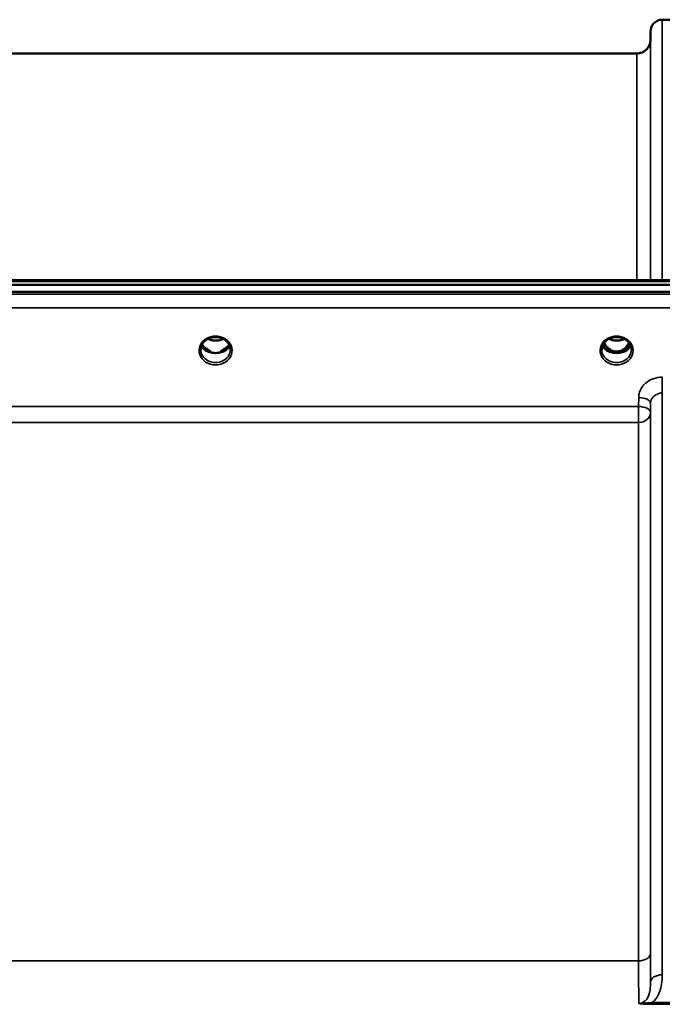
# Model space of a CAD drawing. Units: millimetres. Extents: x 0 to 14850, y 0 to 10500.
# Drawn here: x 7759 to 7949, y 4542 to 4834 of the extents above; entities that cross this region are included whole.
import ezdxf

# ---------------------------------------------------------------- set-up
doc = ezdxf.new("R2010")
doc.units = ezdxf.units.MM
doc.header["$LTSCALE"] = 50
doc.layers.add('Visible (ISO)', color=7, linetype='Continuous', lineweight=50)
doc.layers.add('Visible Narrow (ISO)', color=7, linetype='Continuous', lineweight=35)

msp = doc.modelspace()

# ---------------------------------------------------------------- linework, layer by layer
at = {"layer": 'Visible (ISO)'}
for p, q in [((7949.46, 4833.82), (7995.35, 4833.82)), ((7945.94, 4827.79), (7945.96, 4830.35)), ((7691.87, 4823.82), (7941.94, 4823.82)), ((7497.11, 4756.49), (8136.45, 4756.49)), ((7319.75, 4755.09), (8314.06, 4755.09)), ((8314.06, 4753.04), (7319.75, 4753.04)), ((7814.57, 4735.33), (7815.47, 4735.33)), ((7815.47, 4735.33), (7815.47, 4735.08)), ((7818.33, 4735.33), (7819.24, 4735.33)), ((7818.33, 4735.33), (7818.33, 4735.08)), ((7933.57, 4735.33), (7934.6, 4735.33)), ((7934.6, 4735.33), (7934.6, 4735.08)), ((7937.2, 4735.33), (7938.24, 4735.33)), ((7937.2, 4735.33), (7937.2, 4735.08)), ((7815.47, 4735.08), (7815.44, 4735.08)), ((7818.37, 4735.08), (7818.33, 4735.08)), ((7934.6, 4735.08), (7934.44, 4735.08)), ((7937.37, 4735.08), (7937.2, 4735.08))]:
    msp.add_line(p, q, dxfattribs=at)
for centre, radius, start, end in [((7949.46, 4830.32), 3.5, 90, 179.5), ((7941.94, 4827.82), 4, 270, 359.5)]:
    msp.add_arc(centre, radius, start, end, dxfattribs=at)
for centre, major_axis, ratio, start_param, end_param in [((7816.9, 4740.62), (0, 5.59), 0.787258, 2.584129, 2.810764), ((7816.9, 4740.62), (0, 5.59), 0.787258, 3.472421, 3.698876), ((7935.9, 4740.54), (0, 5.46), 0.787258, 2.087113, 2.476631), ((7935.9, 4740.54), (0, 5.46), 0.787258, 2.476631, 2.834273), ((7935.9, 4740.54), (0, 5.46), 0.787258, 3.448912, 3.806554), ((7935.9, 4740.54), (0, 5.46), 0.787258, 3.806554, 4.196072), ((7816.9, 4738.68), (-4.4, 0), 0.866025, 1.239968, 1.901625), ((7816.9, 4738.68), (4.4, 0), 0.866025, 4.492192, 4.932586), ((7935.9, 4738.63), (-4.3, 0), 0.866025, 1.263477, 1.878116), ((7935.9, 4738.68), (4.4, 0), 0.866025, 4.492192, 4.932586)]:
    msp.add_ellipse(centre, major_axis=major_axis, ratio=ratio, start_param=start_param, end_param=end_param, dxfattribs=at)
for points, knots in [([(7812.5, 4735.86), (7812.5, 4736.1), (7812.53, 4736.34), (7812.64, 4736.81), (7812.72, 4737.05), (7812.93, 4737.5), (7813.07, 4737.71), (7813.38, 4738.12), (7813.56, 4738.31), (7813.96, 4738.67), (7814.18, 4738.83), (7814.42, 4738.97)], [1.5707963, 1.5707963, 1.5707963, 1.5707963, 1.7666699, 1.7666699, 1.9625434, 1.9625434, 2.1584169, 2.1584169, 2.3542904, 2.3542904, 2.5501639, 2.5501639, 2.5501639, 2.5501639]), ([(7814.42, 4738.97), (7814.71, 4739.13), (7815.03, 4739.27), (7815.68, 4739.49), (7816.03, 4739.56), (7816.73, 4739.63), (7817.08, 4739.63), (7817.78, 4739.56), (7818.12, 4739.49), (7818.78, 4739.27), (7819.09, 4739.13), (7819.38, 4738.97)], [-0.591429, -0.591429, -0.591429, -0.591429, -0.354857, -0.354857, -0.118286, -0.118286, 0.118286, 0.118286, 0.354857, 0.354857, 0.591429, 0.591429, 0.591429, 0.591429]), ([(7814.62, 4739.08), (7814.97, 4738.9), (7815.35, 4738.76), (7816.18, 4738.57), (7816.65, 4738.52), (7817.57, 4738.56), (7818.03, 4738.64), (7818.71, 4738.86), (7818.95, 4738.96), (7819.18, 4739.08)], [0.4592085, 0.4592085, 0.4592085, 0.4592085, 0.5805907, 0.5805907, 0.7184894, 0.7184894, 0.8561034, 0.8561034, 0.936827, 0.936827, 0.936827, 0.936827]), ([(7819.38, 4738.97), (7819.62, 4738.83), (7819.84, 4738.67), (7820.25, 4738.31), (7820.43, 4738.12), (7820.74, 4737.71), (7820.87, 4737.5), (7821.09, 4737.05), (7821.17, 4736.81), (7821.28, 4736.34), (7821.3, 4736.1), (7821.3, 4735.86)], [-2.5501639, -2.5501639, -2.5501639, -2.5501639, -2.3542904, -2.3542904, -2.1584169, -2.1584169, -1.9625434, -1.9625434, -1.7666699, -1.7666699, -1.5707963, -1.5707963, -1.5707963, -1.5707963]), ([(7931.5, 4735.86), (7931.5, 4736.1), (7931.53, 4736.34), (7931.64, 4736.81), (7931.72, 4737.05), (7931.93, 4737.5), (7932.07, 4737.71), (7932.38, 4738.12), (7932.56, 4738.31), (7932.96, 4738.67), (7933.18, 4738.83), (7933.42, 4738.97)], [1.5707963, 1.5707963, 1.5707963, 1.5707963, 1.7666699, 1.7666699, 1.9625434, 1.9625434, 2.1584169, 2.1584169, 2.3542904, 2.3542904, 2.5501639, 2.5501639, 2.5501639, 2.5501639]), ([(7933.42, 4738.97), (7933.71, 4739.13), (7934.03, 4739.27), (7934.68, 4739.49), (7935.03, 4739.56), (7935.73, 4739.63), (7936.08, 4739.63), (7936.78, 4739.56), (7937.12, 4739.49), (7937.78, 4739.27), (7938.09, 4739.13), (7938.38, 4738.97)], [-0.591429, -0.591429, -0.591429, -0.591429, -0.354857, -0.354857, -0.118286, -0.118286, 0.118286, 0.118286, 0.354857, 0.354857, 0.591429, 0.591429, 0.591429, 0.591429]), ([(7933.63, 4739.08), (7933.97, 4738.9), (7934.34, 4738.76), (7935.18, 4738.57), (7935.65, 4738.52), (7936.57, 4738.56), (7937.04, 4738.64), (7937.71, 4738.86), (7937.95, 4738.96), (7938.18, 4739.08)], [0.4594445, 0.4594445, 0.4594445, 0.4594445, 0.5796333, 0.5796333, 0.7191461, 0.7191461, 0.857209, 0.857209, 0.9368761, 0.9368761, 0.9368761, 0.9368761]), ([(7938.38, 4738.97), (7938.62, 4738.83), (7938.84, 4738.67), (7939.25, 4738.31), (7939.43, 4738.12), (7939.74, 4737.71), (7939.87, 4737.5), (7940.09, 4737.05), (7940.17, 4736.81), (7940.28, 4736.34), (7940.3, 4736.1), (7940.3, 4735.86)], [-2.5501639, -2.5501639, -2.5501639, -2.5501639, -2.3542904, -2.3542904, -2.1584169, -2.1584169, -1.9625434, -1.9625434, -1.7666699, -1.7666699, -1.5707963, -1.5707963, -1.5707963, -1.5707963]), ([(7812.77, 4737.15), (7812.85, 4736.97), (7812.94, 4736.79), (7813.17, 4736.44), (7813.31, 4736.26), (7813.62, 4735.93), (7813.8, 4735.78), (7813.99, 4735.63)], [3.4983652, 3.4983652, 3.4983652, 3.4983652, 3.6540723, 3.6540723, 3.8248989, 3.8248989, 3.9957255, 3.9957255, 3.9957255, 3.9957255]), ([(7814.53, 4735.34), (7814.49, 4735.36), (7814.45, 4735.37), (7814.37, 4735.41), (7814.33, 4735.42), (7814.26, 4735.46), (7814.22, 4735.48), (7814.15, 4735.52), (7814.12, 4735.54), (7814.05, 4735.59), (7814.02, 4735.61), (7813.99, 4735.63)], [0.08733556, 0.08733556, 0.08733556, 0.08733556, 0.10320999, 0.10320999, 0.11908442, 0.11908442, 0.13495885, 0.13495885, 0.15083328, 0.15083328, 0.16670771, 0.16670771, 0.16670771, 0.16670771]), ([(7814.01, 4735.56), (7814.01, 4735.56), (7814.02, 4735.56), (7814.26, 4735.44), (7814.52, 4735.34), (7814.93, 4735.21), (7815.07, 4735.17), (7815.21, 4735.14)], [-0.1468964, -0.1468964, -0.1468964, -0.1468964, -0.1462513, -0.1462513, -0.0457698, -0.0457698, 0, 0, 0, 0]), ([(7814.58, 4735.87), (7814.54, 4735.9), (7814.51, 4735.93), (7814.38, 4736.03), (7814.29, 4736.1), (7814.19, 4736.18), (7814.19, 4736.18), (7814.19, 4736.19)], [-0.05190036, -0.05190036, -0.05190036, -0.05190036, -0.03801865, -0.03801865, 0, 0, 0.0003933, 0.0003933, 0.0003933, 0.0003933]), ([(7818.6, 4735.14), (7818.74, 4735.17), (7818.88, 4735.21), (7819.13, 4735.29), (7819.25, 4735.33), (7819.51, 4735.43), (7819.66, 4735.49), (7819.79, 4735.56), (7819.79, 4735.56), (7819.79, 4735.56)], [-0.1476902, -0.1476902, -0.1476902, -0.1476902, -0.1008836, -0.1008836, -0.0573162, -0.0573162, 0, 0, 0.0006504, 0.0006504, 0.0006504, 0.0006504]), ([(7819.62, 4736.19), (7819.62, 4736.18), (7819.62, 4736.18), (7819.53, 4736.11), (7819.44, 4736.04), (7819.31, 4735.94), (7819.27, 4735.9), (7819.23, 4735.87)], [-0.04798978, -0.04798978, -0.04798978, -0.04798978, -0.04763714, -0.04763714, -0.01577803, -0.01577803, 0, 0, 0, 0]), ([(7819.82, 4735.63), (7819.79, 4735.61), (7819.76, 4735.59), (7819.69, 4735.54), (7819.66, 4735.52), (7819.59, 4735.48), (7819.55, 4735.46), (7819.47, 4735.42), (7819.44, 4735.41), (7819.36, 4735.37), (7819.32, 4735.36), (7819.28, 4735.34)], [0, 0, 0, 0, 0.01580541, 0.01580541, 0.03161082, 0.03161082, 0.04741623, 0.04741623, 0.06322164, 0.06322164, 0.07902705, 0.07902705, 0.07902705, 0.07902705]), ([(7819.82, 4735.63), (7820.01, 4735.78), (7820.18, 4735.93), (7820.5, 4736.26), (7820.63, 4736.44), (7820.86, 4736.79), (7820.96, 4736.97), (7821.04, 4737.15)], [5.4290525, 5.4290525, 5.4290525, 5.4290525, 5.599879, 5.599879, 5.7707056, 5.7707056, 5.9264128, 5.9264128, 5.9264128, 5.9264128]), ([(7931.77, 4737.15), (7931.85, 4736.97), (7931.94, 4736.79), (7932.17, 4736.44), (7932.31, 4736.26), (7932.62, 4735.93), (7932.8, 4735.78), (7932.99, 4735.63)], [3.4983652, 3.4983652, 3.4983652, 3.4983652, 3.6540723, 3.6540723, 3.8248989, 3.8248989, 3.9957255, 3.9957255, 3.9957255, 3.9957255]), ([(7932.22, 4737.92), (7932.46, 4737.43), (7932.74, 4737.01), (7933.3, 4736.4), (7933.56, 4736.17), (7934.23, 4735.71), (7934.63, 4735.53), (7935.27, 4735.37), (7935.48, 4735.34), (7935.85, 4735.31), (7936.01, 4735.32), (7936.31, 4735.34), (7936.45, 4735.36), (7936.97, 4735.46), (7937.34, 4735.6), (7938.15, 4736.06), (7938.55, 4736.41), (7939.16, 4737.15), (7939.39, 4737.52), (7939.58, 4737.92)], [-1.2573383, -1.2573383, -1.2573383, -1.2573383, -1.1135217, -1.1135217, -1.0067708, -1.0067708, -0.8703538, -0.8703538, -0.8067534, -0.8067534, -0.7585902, -0.7585902, -0.7157954, -0.7157954, -0.5954845, -0.5954845, -0.4362248, -0.4362248, -0.3029467, -0.3029467, -0.3029467, -0.3029467]), ([(7933.53, 4735.34), (7933.49, 4735.36), (7933.45, 4735.37), (7933.37, 4735.41), (7933.33, 4735.42), (7933.26, 4735.46), (7933.22, 4735.48), (7933.15, 4735.52), (7933.12, 4735.54), (7933.05, 4735.59), (7933.02, 4735.61), (7932.99, 4735.63)], [0.08733556, 0.08733556, 0.08733556, 0.08733556, 0.10320999, 0.10320999, 0.11908442, 0.11908442, 0.13495885, 0.13495885, 0.15083328, 0.15083328, 0.16670771, 0.16670771, 0.16670771, 0.16670771]), ([(7933.01, 4735.56), (7933.01, 4735.56), (7933.02, 4735.56), (7933.26, 4735.44), (7933.52, 4735.34), (7933.93, 4735.21), (7934.07, 4735.17), (7934.21, 4735.14)], [-0.1468964, -0.1468964, -0.1468964, -0.1468964, -0.1462513, -0.1462513, -0.0457698, -0.0457698, 0, 0, 0, 0]), ([(7937.6, 4735.14), (7937.74, 4735.17), (7937.88, 4735.21), (7938.13, 4735.29), (7938.25, 4735.33), (7938.51, 4735.43), (7938.66, 4735.49), (7938.79, 4735.56), (7938.79, 4735.56), (7938.79, 4735.56)], [-0.1476903, -0.1476903, -0.1476903, -0.1476903, -0.1008837, -0.1008837, -0.0573163, -0.0573163, 0, 0, 0.0006504, 0.0006504, 0.0006504, 0.0006504]), ([(7938.82, 4735.63), (7938.79, 4735.61), (7938.76, 4735.59), (7938.69, 4735.54), (7938.66, 4735.52), (7938.59, 4735.48), (7938.55, 4735.46), (7938.47, 4735.42), (7938.44, 4735.41), (7938.36, 4735.37), (7938.32, 4735.36), (7938.28, 4735.34)], [0, 0, 0, 0, 0.01580541, 0.01580541, 0.03161082, 0.03161082, 0.04741623, 0.04741623, 0.06322164, 0.06322164, 0.07902705, 0.07902705, 0.07902705, 0.07902705]), ([(7938.82, 4735.63), (7939.01, 4735.78), (7939.18, 4735.93), (7939.5, 4736.26), (7939.63, 4736.44), (7939.86, 4736.79), (7939.96, 4736.97), (7940.04, 4737.15)], [5.4290525, 5.4290525, 5.4290525, 5.4290525, 5.599879, 5.599879, 5.7707056, 5.7707056, 5.9264128, 5.9264128, 5.9264128, 5.9264128]), ([(7815.21, 4735.14), (7815.28, 4735.12), (7815.35, 4735.1), (7815.58, 4735.04), (7815.76, 4735), (7815.94, 4734.97)], [0.07589259, 0.07589259, 0.07589259, 0.07589259, 0.09745555, 0.09745555, 0.14962037, 0.14962037, 0.14962037, 0.14962037]), ([(7817.86, 4734.97), (7818.05, 4735), (7818.23, 4735.04), (7818.46, 4735.1), (7818.53, 4735.12), (7818.6, 4735.14)], [0.33133736, 0.33133736, 0.33133736, 0.33133736, 0.38350218, 0.38350218, 0.40506514, 0.40506514, 0.40506514, 0.40506514]), ([(7934.21, 4735.14), (7934.28, 4735.12), (7934.35, 4735.1), (7934.58, 4735.04), (7934.76, 4735), (7934.94, 4734.97)], [0.07589259, 0.07589259, 0.07589259, 0.07589259, 0.09745555, 0.09745555, 0.14962037, 0.14962037, 0.14962037, 0.14962037]), ([(7936.86, 4734.97), (7937.05, 4735), (7937.23, 4735.04), (7937.46, 4735.1), (7937.53, 4735.12), (7937.6, 4735.14)], [0.33133736, 0.33133736, 0.33133736, 0.33133736, 0.38350218, 0.38350218, 0.40506514, 0.40506514, 0.40506514, 0.40506514])]:
    msp.add_open_spline(points, degree=3, knots=knots, dxfattribs=at)
at = {"layer": 'Visible Narrow (ISO)'}
for p, q in [((7949.46, 4833.82), (7949.46, 4756.49)), ((7945.96, 4756.49), (7945.96, 4830.35)), ((7945.94, 4827.79), (7945.94, 4756.49)), ((7941.94, 4756.49), (7941.94, 4823.82)), ((7497.34, 4756.1), (8136.47, 4756.1)), ((8304.88, 4752.31), (7328.93, 4752.31)), ((7328.93, 4748.25), (8304.88, 4748.25)), ((7814.45, 4735.93), (7814.45, 4735.93)), ((7933.45, 4735.93), (7933.45, 4735.93)), ((7938.36, 4735.93), (7938.36, 4735.93)), ((7949.46, 4727.69), (7949.46, 4722.96)), ((7942.46, 4721.65), (7942.43, 4718.99)), ((7949.46, 4722.96), (7949.46, 4550.28)), ((7942.43, 4718.99), (7691.37, 4718.99)), ((7942.43, 4718.99), (7942.43, 4714.26)), ((7945.93, 4717.24), (7945.96, 4719.9)), ((7945.96, 4548.06), (7945.96, 4719.9)), ((7945.93, 4717.24), (7945.93, 4556.67)), ((7691.37, 4714.26), (7942.43, 4714.26)), ((7942.43, 4554.4), (7942.43, 4714.26)), ((7942.43, 4554.4), (7691.37, 4554.4)), ((7998.28, 4542.06), (7946.52, 4542.06)), ((7946.52, 4542.06), (7946.52, 4541.52)), ((7946.52, 4541.52), (7998.28, 4541.52))]:
    msp.add_line(p, q, dxfattribs=at)
for centre, major_axis, ratio, start_param, end_param in [((7816.9, 4735.61), (4.9, 0), 0.870389, 2.148732, 7.276046), ((7816.9, 4735.61), (-4.9, 0), 0.870389, 4.134453, 5.290325), ((7816.9, 4742.26), (4.4, 0), 0.861166, 4.15326, 5.271518), ((7935.9, 4735.61), (4.9, 0), 0.870389, 2.148732, 7.276046), ((7935.9, 4735.61), (-4.9, 0), 0.870389, 4.134453, 5.290325), ((7935.9, 4742.26), (4.4, 0), 0.861166, 4.15326, 5.271518), ((7816.9, 4735.86), (-4.4, 0), 0.870885, 0, 3.141593), ((7816.9, 4738.43), (-4.4, 0), 0.866025, 0.347229, 0.854133), ((7816.9, 4739.18), (-4.4, 0), 0.866025, 0.454867, 0.905835), ((7813.69, 4735.23), (0.301, 0.399), 0.328436, 5.872603, 6.283185), ((7816.9, 4739.18), (-4.4, 0), 0.866025, 2.235758, 2.686725), ((7816.9, 4738.43), (4.4, 0), 0.866025, 5.429052, 5.935956), ((7820.12, 4735.23), (-0.301, 0.399), 0.328436, 0, 0.410582), ((7935.9, 4735.86), (-4.4, 0), 0.870885, 0, 3.141593), ((7935.9, 4738.43), (-4.4, 0), 0.866025, 0.347229, 0.854133), ((7935.9, 4739.18), (-4.4, 0), 0.866025, 0.454867, 0.905835), ((7935.9, 4740.55), (0, 5.55), 0.792993, 2.099276, 2.476631), ((7932.69, 4735.23), (0.301, 0.399), 0.328436, 5.872603, 6.283185), ((7933.25, 4736.25), (-0.0706, -0.0709), 0.110489, 0.407041, 1.460312), ((7935.9, 4740.87), (0, -5.55), 0.792993, 5.874061, 6.706864), ((7938.56, 4736.25), (0.0706, -0.0709), 0.110489, 4.822873, 5.876144), ((7935.9, 4740.55), (0, 5.55), 0.792993, 3.806554, 4.18391), ((7935.9, 4739.18), (-4.4, 0), 0.866025, 2.235758, 2.686725), ((7935.9, 4738.43), (4.4, 0), 0.866025, 5.429052, 5.935956), ((7939.12, 4735.23), (-0.301, 0.399), 0.328436, 0, 0.410582), ((7942.46, 4719.93), (3.5, -0.04), 0.492405, 0.005124, 1.575732), ((7942.43, 4717.26), (3.5, -0.04), 0.492405, 0.005124, 1.575732), ((7942.43, 4717.26), (3.5, 0), 0.859528, 4.712389, 6.274459), ((7942.43, 4556.69), (3.5, 0), 0.654583, 4.712389, 6.274459), ((7949.46, 4548.04), (-3.5, 0), 0.641091, 4.712389, 6.274459)]:
    msp.add_ellipse(centre, major_axis=major_axis, ratio=ratio, start_param=start_param, end_param=end_param, dxfattribs=at)
for points, knots in [([(7814.23, 4739.18), (7814.31, 4739.19), (7814.4, 4739.19), (7814.52, 4739.18), (7814.57, 4739.17), (7814.62, 4739.14), (7814.61, 4739.11), (7814.57, 4739.06), (7814.52, 4739.03), (7814.46, 4738.99), (7814.44, 4738.98), (7814.42, 4738.97)], [0, 0, 0, 0, 0.02681436, 0.02681436, 0.04334791, 0.04334791, 0.06041366, 0.06041366, 0.08457, 0.08457, 0.09308266, 0.09308266, 0.09308266, 0.09308266]), ([(7819.38, 4738.97), (7819.35, 4738.99), (7819.31, 4739.01), (7819.28, 4739.03), (7819.26, 4739.05), (7819.23, 4739.07), (7819.19, 4739.12), (7819.2, 4739.16), (7819.31, 4739.19), (7819.37, 4739.19), (7819.48, 4739.19), (7819.53, 4739.19), (7819.58, 4739.18)], [0.05907673, 0.05907673, 0.05907673, 0.05907673, 0.07607969, 0.07607969, 0.07607969, 0.09174573, 0.09174573, 0.11681139, 0.11681139, 0.1362359, 0.1362359, 0.15215939, 0.15215939, 0.15215939, 0.15215939]), ([(7933.23, 4739.18), (7933.31, 4739.19), (7933.4, 4739.19), (7933.52, 4739.18), (7933.57, 4739.17), (7933.62, 4739.14), (7933.61, 4739.11), (7933.57, 4739.06), (7933.52, 4739.03), (7933.46, 4738.99), (7933.44, 4738.98), (7933.42, 4738.97)], [0, 0, 0, 0, 0.02681436, 0.02681436, 0.04334791, 0.04334791, 0.06041366, 0.06041366, 0.08457, 0.08457, 0.09308266, 0.09308266, 0.09308266, 0.09308266]), ([(7938.38, 4738.97), (7938.35, 4738.99), (7938.31, 4739.01), (7938.28, 4739.03), (7938.26, 4739.05), (7938.23, 4739.07), (7938.19, 4739.12), (7938.2, 4739.16), (7938.31, 4739.19), (7938.37, 4739.19), (7938.48, 4739.19), (7938.53, 4739.19), (7938.58, 4739.18)], [0.05907673, 0.05907673, 0.05907673, 0.05907673, 0.07607969, 0.07607969, 0.07607969, 0.09174573, 0.09174573, 0.11681139, 0.11681139, 0.1362359, 0.1362359, 0.15215939, 0.15215939, 0.15215939, 0.15215939]), ([(7814.19, 4736.19), (7814.29, 4736.09), (7814.44, 4735.95), (7814.61, 4735.75), (7814.69, 4735.61), (7814.69, 4735.49), (7814.62, 4735.4), (7814.53, 4735.37), (7814.47, 4735.37)], [0, 0, 0, 0, 0.0412503, 0.0618754, 0.0825005, 0.0928131, 0.1031257, 0.1222571, 0.1222571, 0.1222571, 0.1222571]), ([(7814.55, 4735.34), (7814.59, 4735.35), (7814.65, 4735.39), (7814.72, 4735.47), (7814.73, 4735.62), (7814.66, 4735.75), (7814.6, 4735.84), (7814.58, 4735.87)], [-0.11535503, -0.11535503, -0.11535503, -0.11535503, -0.10312567, -0.09281311, -0.08250054, -0.0618754, -0.04923506, -0.04923506, -0.04923506, -0.04923506]), ([(7819.23, 4735.87), (7819.21, 4735.84), (7819.16, 4735.78), (7819.11, 4735.68), (7819.08, 4735.58), (7819.08, 4735.47), (7819.15, 4735.38), (7819.22, 4735.35), (7819.26, 4735.34)], [0.04924789, 0.04924789, 0.04924789, 0.04924789, 0.0618754, 0.07218797, 0.08250054, 0.09281311, 0.10312567, 0.11533847, 0.11533847, 0.11533847, 0.11533847]), ([(7819.34, 4735.37), (7819.31, 4735.37), (7819.29, 4735.37), (7819.26, 4735.38), (7819.25, 4735.39), (7819.23, 4735.39), (7819.22, 4735.4), (7819.2, 4735.4), (7819.19, 4735.41), (7819.18, 4735.42), (7819.17, 4735.43), (7819.16, 4735.43), (7819.15, 4735.44), (7819.15, 4735.44), (7819.15, 4735.45), (7819.14, 4735.45), (7819.14, 4735.46), (7819.14, 4735.46), (7819.13, 4735.47), (7819.13, 4735.47), (7819.13, 4735.48), (7819.12, 4735.49), (7819.12, 4735.5), (7819.12, 4735.51), (7819.12, 4735.52), (7819.11, 4735.54), (7819.12, 4735.55), (7819.12, 4735.57), (7819.12, 4735.57), (7819.12, 4735.57), (7819.12, 4735.58), (7819.12, 4735.59), (7819.13, 4735.6), (7819.13, 4735.61), (7819.13, 4735.62), (7819.14, 4735.63), (7819.14, 4735.64), (7819.15, 4735.65), (7819.15, 4735.66), (7819.15, 4735.66), (7819.17, 4735.69), (7819.19, 4735.72), (7819.21, 4735.75), (7819.25, 4735.8), (7819.29, 4735.85), (7819.33, 4735.9), (7819.42, 4736), (7819.52, 4736.09), (7819.62, 4736.19)], [-0.1222079, -0.1222079, -0.1222079, -0.1222079, -0.1141769, -0.1141769, -0.1141769, -0.1088082, -0.1088082, -0.1088082, -0.1034395, -0.1034395, -0.1034395, -0.0997046, -0.0997046, -0.0997046, -0.0978371, -0.0978371, -0.0978371, -0.0959696, -0.0959696, -0.0959696, -0.0928108, -0.0928108, -0.0928108, -0.0886001, -0.0886001, -0.0886001, -0.0836584, -0.0836584, -0.0836584, -0.0824383, -0.0824383, -0.0824383, -0.0787167, -0.0787167, -0.0787167, -0.0743177, -0.0743177, -0.0743177, -0.0721394, -0.0721394, -0.0721394, -0.0611207, -0.0611207, -0.0611207, -0.0411975, -0.0411975, -0.0411975, 0, 0, 0, 0]), ([(7933.19, 4736.19), (7933.25, 4736.13), (7933.35, 4736.03), (7933.49, 4735.89), (7933.61, 4735.75), (7933.69, 4735.61), (7933.69, 4735.49), (7933.62, 4735.4), (7933.53, 4735.37), (7933.47, 4735.37)], [0, 0, 0, 0, 0.0257814, 0.0412503, 0.0618754, 0.0825005, 0.0928131, 0.1031257, 0.1222263, 0.1222263, 0.1222263, 0.1222263]), ([(7933.55, 4735.34), (7933.59, 4735.35), (7933.65, 4735.38), (7933.72, 4735.47), (7933.73, 4735.62), (7933.65, 4735.77), (7933.54, 4735.92), (7933.41, 4736.08), (7933.31, 4736.18), (7933.25, 4736.24)], [-0.1153227, -0.1153227, -0.1153227, -0.1153227, -0.1031257, -0.0928131, -0.0825005, -0.0618754, -0.0412503, -0.0257814, 0, 0, 0, 0]), ([(7938.56, 4736.24), (7938.46, 4736.14), (7938.32, 4735.99), (7938.16, 4735.77), (7938.08, 4735.62), (7938.08, 4735.48), (7938.16, 4735.39), (7938.22, 4735.35), (7938.26, 4735.34)], [0, 0, 0, 0, 0.0412503, 0.0618754, 0.0825005, 0.0928131, 0.1031257, 0.1153565, 0.1153565, 0.1153565, 0.1153565]), ([(7938.34, 4735.37), (7938.31, 4735.37), (7938.29, 4735.37), (7938.25, 4735.39), (7938.23, 4735.39), (7938.2, 4735.4), (7938.19, 4735.41), (7938.17, 4735.43), (7938.16, 4735.43), (7938.15, 4735.44), (7938.15, 4735.45), (7938.14, 4735.46), (7938.14, 4735.46), (7938.13, 4735.47), (7938.12, 4735.48), (7938.12, 4735.5), (7938.12, 4735.5), (7938.12, 4735.51), (7938.12, 4735.52), (7938.12, 4735.53), (7938.12, 4735.54), (7938.12, 4735.55), (7938.12, 4735.57), (7938.12, 4735.59), (7938.13, 4735.6), (7938.14, 4735.63), (7938.15, 4735.66), (7938.18, 4735.7), (7938.19, 4735.73), (7938.25, 4735.8), (7938.29, 4735.85), (7938.42, 4736), (7938.52, 4736.09), (7938.62, 4736.19)], [-0.1222345, -0.1222345, -0.1222345, -0.1222345, -0.1141769, -0.1141769, -0.1088082, -0.1088082, -0.1034395, -0.1034395, -0.0997046, -0.0997046, -0.0978371, -0.0978371, -0.0959696, -0.0959696, -0.0922849, -0.0922849, -0.0904425, -0.0904425, -0.0886001, -0.0886001, -0.0861293, -0.0861293, -0.0824017, -0.0824017, -0.0787167, -0.0787167, -0.0699187, -0.0699187, -0.0611207, -0.0611207, -0.0411568, -0.0411568, 0, 0, 0, 0]), ([(7949.46, 4727.69), (7948.55, 4727.69), (7947.62, 4727.53), (7945.94, 4726.93), (7945.16, 4726.47), (7944.07, 4725.53), (7943.68, 4725.08), (7943.01, 4724.05), (7942.75, 4723.45), (7942.51, 4722.44), (7942.46, 4722.05), (7942.46, 4721.65)], [-1.086637, -1.086637, -1.086637, -1.086637, -0.812859, -0.812859, -0.541961, -0.541961, -0.352309, -0.352309, -0.135503, -0.135503, 0, 0, 0, 0]), ([(7945.96, 4719.9), (7945.96, 4720.1), (7945.99, 4720.3), (7946.11, 4720.81), (7946.24, 4721.12), (7946.57, 4721.64), (7946.77, 4721.87), (7947.31, 4722.34), (7947.7, 4722.57), (7948.54, 4722.88), (7949, 4722.96), (7949.46, 4722.96)], [0, 0, 0, 0, 0.135503, 0.135503, 0.352309, 0.352309, 0.541961, 0.541961, 0.812859, 0.812859, 1.086637, 1.086637, 1.086637, 1.086637]), ([(7942.43, 4554.4), (7942.43, 4553.39), (7942.43, 4552.43), (7942.44, 4550.04), (7942.44, 4548.71), (7942.45, 4545.64), (7942.46, 4544.16), (7942.49, 4542.53), (7942.5, 4542.09), (7942.51, 4541.79)], [0, 0, 0, 0, 0.362602, 0.362602, 0.942765, 0.942765, 1.871026, 1.871026, 2.372515, 2.372515, 2.372515, 2.372515]), ([(7945.96, 4548.06), (7945.95, 4548.75), (7945.95, 4549.54), (7945.94, 4551.5), (7945.94, 4552.72), (7945.93, 4554.88), (7945.93, 4555.76), (7945.93, 4556.67)], [-1.425459, -1.425459, -1.425459, -1.425459, -0.942765, -0.942765, -0.362602, -0.362602, 0, 0, 0, 0]), ([(7946.52, 4542.06), (7946.75, 4542.26), (7946.96, 4542.47), (7948.12, 4543.77), (7948.68, 4545.05), (7949.22, 4547.13), (7949.34, 4547.94), (7949.44, 4549.27), (7949.46, 4549.78), (7949.46, 4550.28)], [0.457889, 0.457889, 0.457889, 0.457889, 0.559938, 0.559938, 1.064672, 1.064672, 1.38013, 1.38013, 1.577291, 1.577291, 1.577291, 1.577291]), ([(7945.96, 4548.06), (7945.96, 4547.68), (7945.95, 4547.31), (7945.91, 4546.37), (7945.85, 4545.81), (7945.58, 4544.45), (7945.3, 4543.67), (7944.3, 4542.32), (7943.44, 4541.79), (7942.51, 4541.79)], [-1.577291, -1.577291, -1.577291, -1.577291, -1.38013, -1.38013, -1.064672, -1.064672, -0.559938, -0.559938, 0, 0, 0, 0]), ([(7946.52, 4542.06), (7946.36, 4542.04), (7946.2, 4542.02), (7945.78, 4541.97), (7945.52, 4541.94), (7944.83, 4541.86), (7944.41, 4541.82), (7943.51, 4541.76), (7943.04, 4541.74), (7942.51, 4541.79)], [0, 0, 0, 0, 0.0571538, 0.0571538, 0.1486, 0.1486, 0.2949138, 0.2949138, 0.4572307, 0.4572307, 0.4572307, 0.4572307]), ([(7942.51, 4541.79), (7942.81, 4541.71), (7943.23, 4541.66), (7944.11, 4541.58), (7944.57, 4541.56), (7945.34, 4541.53), (7945.64, 4541.53), (7946.14, 4541.52), (7946.33, 4541.52), (7946.52, 4541.52)], [-0.4572307, -0.4572307, -0.4572307, -0.4572307, -0.2949138, -0.2949138, -0.1486, -0.1486, -0.0571538, -0.0571538, 0, 0, 0, 0])]:
    msp.add_open_spline(points, degree=3, knots=knots, dxfattribs=at)

doc.saveas('drawing.dxf')
